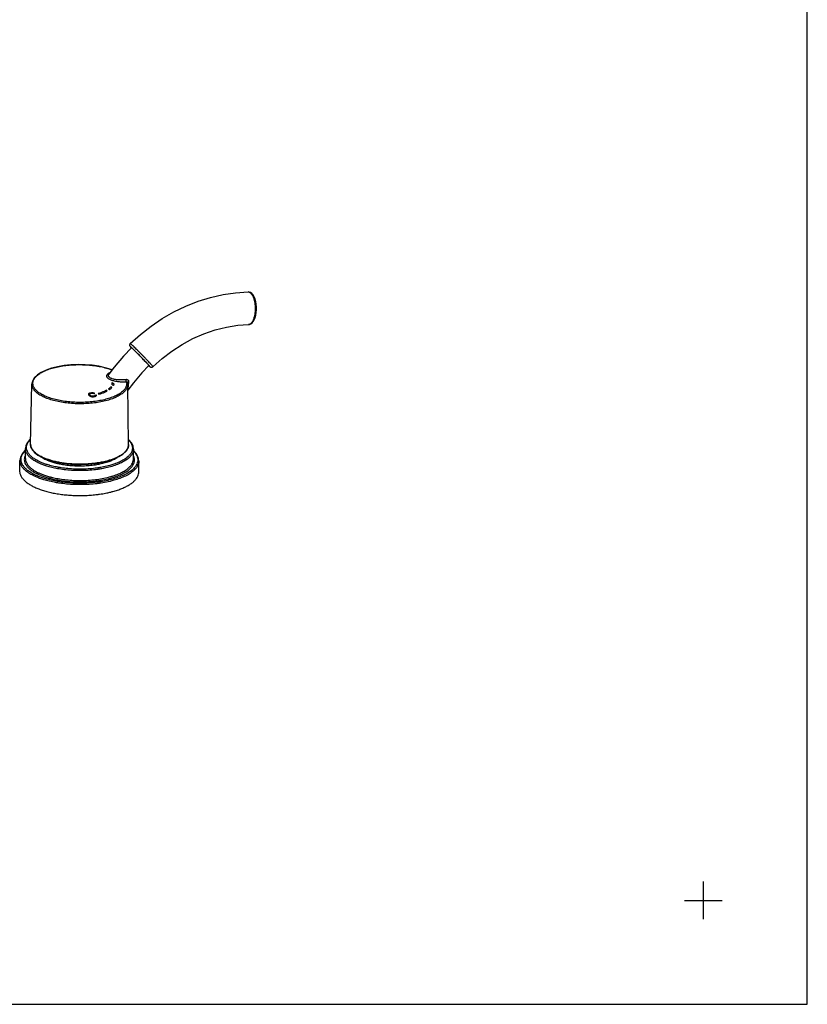
# Model space of a CAD drawing. Units: inches. Extents: x -9390 to -8627, y -20607 to -19924.
# Drawn here: x -8987 to -8904, y -20221 to -20116 of the extents above; entities that cross this region are included whole.
import ezdxf

# ---------------------------------------------------------------- set-up
doc = ezdxf.new("R2010")
doc.units = ezdxf.units.IN
doc.header["$MEASUREMENT"] = 0
doc.layers.add('_0', color=7, linetype='Continuous', lineweight=25)

msp = doc.modelspace()

# ---------------------------------------------------------------- linework, layer by layer
at = {"color": 7, "linetype": 'Continuous'}
for p, q in [((-8962.98717, -20145.13635), (-8962.98593, -20145.13632)), ((-8962.93593, -20148.57624), (-8962.93705, -20148.57627)), ((-8975.73688, -20154.93542), (-8975.77016, -20154.70375)), ((-8975.77016, -20154.70377), (-8975.7701, -20154.704)), ((-8986.02862, -20161.24099), (-8985.87686, -20154.88906)), ((-8975.64632, -20161.28985), (-8975.73684, -20154.93792)), ((-8975.60969, -20160.79147), (-8975.65392, -20160.75651)), ((-8986.56298, -20162.76431), (-8986.55793, -20161.71466)), ((-8986.55794, -20161.71724), (-8986.55793, -20161.71466)), ((-8985.85542, -20161.80872), (-8985.5992, -20162.11155)), ((-8975.12663, -20162.81652), (-8975.12158, -20161.76976)), ((-8975.09008, -20161.95905), (-8975.12237, -20161.93352)), ((-8987.14135, -20164.11945), (-8987.1358, -20162.96801)), ((-8984.22417, -20162.87693), (-8983.60019, -20163.0663)), ((-8983.60019, -20163.0663), (-8982.91525, -20163.21589)), ((-8974.56137, -20164.18006), (-8974.55582, -20163.02863))]:
    msp.add_line(p, q, dxfattribs=at)
at = {"color": 0, "linetype": 'Continuous'}
for p, q in [((-8977.73649, -20153.82459), (-8977.73678, -20153.82497)), ((-8979.84744, -20155.89083), (-8979.8869, -20155.93508)), ((-8979.79266, -20155.86276), (-8979.84744, -20155.89083)), ((-8979.71271, -20155.83982), (-8979.79266, -20155.86276)), ((-8979.76645, -20155.93306), (-8979.7292, -20155.90795)), ((-8979.7292, -20155.90795), (-8979.66676, -20155.88798)), ((-8979.55501, -20155.81326), (-8979.71271, -20155.83982)), ((-8979.66676, -20155.88798), (-8979.50906, -20155.86143)), ((-8979.45974, -20155.8067), (-8979.55501, -20155.81326)), ((-8979.50906, -20155.86143), (-8979.43132, -20155.85779)), ((-8979.37434, -20155.81116), (-8979.45974, -20155.8067)), ((-8979.43132, -20155.85779), (-8979.36344, -20155.86519)), ((-8979.27362, -20155.83181), (-8979.37434, -20155.81116)), ((-8979.36344, -20155.86519), (-8979.32294, -20155.8865)), ((-8979.32294, -20155.8865), (-8979.21781, -20155.86924)), ((-8979.21781, -20155.86924), (-8979.27362, -20155.83181)), ((-8978.85214, -20155.88445), (-8978.78016, -20155.96094)), ((-8977.89896, -20155.62313), (-8977.98161, -20155.53656)), ((-8977.67371, -20155.48483), (-8977.76347, -20155.39154)), ((-8977.52097, -20155.15251), (-8977.41464, -20155.26146)), ((-8979.8869, -20155.93508), (-8979.89131, -20155.97339)), ((-8979.89131, -20155.97339), (-8979.87055, -20156.01684)), ((-8979.77852, -20155.96327), (-8979.76645, -20155.93306)), ((-8979.76541, -20155.99862), (-8979.77852, -20155.96327)), ((-8979.75569, -20156.1388), (-8979.69988, -20156.17666)), ((-8979.69988, -20156.17666), (-8979.63421, -20156.2034)), ((-8979.6024, -20156.15029), (-8979.65055, -20156.12059)), ((-8979.63421, -20156.2034), (-8979.53349, -20156.2242)), ((-8979.54438, -20156.16886), (-8979.6024, -20156.15029)), ((-8979.4765, -20156.17628), (-8979.54438, -20156.16886)), ((-8979.53349, -20156.2242), (-8979.44808, -20156.22865)), ((-8979.39876, -20156.17257), (-8979.4765, -20156.17628)), ((-8979.44808, -20156.22865), (-8979.35282, -20156.22198)), ((-8979.24106, -20156.14601), (-8979.39876, -20156.17257)), ((-8979.35282, -20156.22198), (-8979.19512, -20156.19542)), ((-8979.17863, -20156.12612), (-8979.24106, -20156.14601)), ((-8979.19512, -20156.19542), (-8979.11516, -20156.17259)), ((-8979.14137, -20156.10099), (-8979.17863, -20156.12612)), ((-8979.04169, -20156.05626), (-8979.14682, -20156.07351)), ((-8979.14682, -20156.07351), (-8979.14137, -20156.10099)), ((-8979.11516, -20156.17259), (-8979.06039, -20156.14453)), ((-8979.06039, -20156.14453), (-8979.02093, -20156.10013)), ((-8979.02093, -20156.10013), (-8979.04169, -20156.05626))]:
    msp.add_line(p, q, dxfattribs=at)
at = {"color": 7, "linetype": 'Continuous'}
for points in [[(-8975.46293, -20150.58688), (-8974.39653, -20149.62895), (-8973.26704, -20148.74834), (-8972.08398, -20147.95291), (-8970.85498, -20147.24789), (-8969.58804, -20146.63797), (-8968.29184, -20146.12742), (-8966.97466, -20145.71956), (-8965.64515, -20145.41716), (-8964.31214, -20145.22229), (-8962.98593, -20145.13632)], [(-8962.58308, -20145.30551), (-8962.72422, -20145.20182), (-8962.88647, -20145.14403), (-8962.98715, -20145.13636)], [(-8962.93707, -20148.57626), (-8962.85643, -20148.56768), (-8962.70227, -20148.51226), (-8962.56104, -20148.40849), (-8962.43737, -20148.26163), (-8962.33058, -20148.07299), (-8962.24115, -20147.84265), (-8962.17248, -20147.57741), (-8962.12797, -20147.2942), (-8962.10721, -20147.00111), (-8962.10987, -20146.70419), (-8962.13594, -20146.4107), (-8962.18539, -20146.12852), (-8962.25806, -20145.86589), (-8962.35234, -20145.63392), (-8962.4656, -20145.44166), (-8962.58303, -20145.30556)], [(-8973.05308, -20153.04211), (-8972.09716, -20152.19095), (-8971.05605, -20151.39653), (-8969.96444, -20150.69026), (-8968.83185, -20150.07812), (-8967.66812, -20149.56521), (-8966.48328, -20149.15568), (-8965.28746, -20148.85279), (-8964.09073, -20148.65888), (-8962.93593, -20148.57624)], [(-8975.46292, -20150.58688), (-8975.49244, -20150.62157), (-8975.52196, -20150.68112), (-8975.53306, -20150.74196), (-8975.5292, -20150.79592), (-8975.51706, -20150.83793), (-8975.50289, -20150.868), (-8975.49069, -20150.88807), (-8975.48002, -20150.90336), (-8975.46938, -20150.91743), (-8975.45778, -20150.93198), (-8975.44467, -20150.94784), (-8975.42971, -20150.96544), (-8975.41253, -20150.98525), (-8975.39275, -20151.00767)], [(-8975.33429, -20151.03374), (-8976.19629, -20151.93801), (-8977.1846, -20153.10605), (-8977.73684, -20153.82506)], [(-8975.39275, -20151.00767), (-8975.37002, -20151.03309), (-8975.35232, -20151.05266)], [(-8977.39455, -20153.3794), (-8977.49973, -20153.33608), (-8978.10985, -20153.14894), (-8978.77943, -20153.00141), (-8979.49277, -20152.89646), (-8980.23473, -20152.83595), (-8980.98883, -20152.82104), (-8981.73882, -20152.85198), (-8982.46858, -20152.92819), (-8983.16188, -20153.04816), (-8983.80403, -20153.20974), (-8984.38035, -20153.40985), (-8984.87984, -20153.64593), (-8985.28852, -20153.91327), (-8985.59346, -20154.20414), (-8985.78825, -20154.50982), (-8985.87337, -20154.82801), (-8985.87689, -20154.8901)], [(-8973.48959, -20152.90897), (-8974.23932, -20153.69563), (-8975.12688, -20154.74456), (-8975.72826, -20155.5405)], [(-8973.50647, -20152.92668), (-8973.50142, -20152.9314), (-8973.47623, -20152.95471)], [(-8973.47623, -20152.95471), (-8973.45327, -20152.9757), (-8973.43258, -20152.99431), (-8973.41409, -20153.01062), (-8973.39758, -20153.02482), (-8973.3826, -20153.03725), (-8973.36847, -20153.04841), (-8973.35379, -20153.05919), (-8973.33575, -20153.07094), (-8973.30861, -20153.08519), (-8973.2666, -20153.09959), (-8973.21069, -20153.10604), (-8973.14763, -20153.0968), (-8973.08578, -20153.06819), (-8973.05308, -20153.04211)], [(-8986.01592, -20160.70935), (-8986.08595, -20160.76513), (-8986.3483, -20161.07347), (-8986.50531, -20161.39259), (-8986.55793, -20161.71466)], [(-8975.12158, -20161.76976), (-8975.17345, -20161.43981), (-8975.33562, -20161.11057), (-8975.60969, -20160.79147)], [(-8986.55873, -20161.88137), (-8986.61575, -20161.92663), (-8986.90455, -20162.26455), (-8987.07769, -20162.6145), (-8987.1358, -20162.96801)], [(-8986.02862, -20161.24099), (-8985.99759, -20161.49516), (-8985.85542, -20161.80872)], [(-8985.5992, -20162.11155), (-8985.23546, -20162.39464), (-8984.77341, -20162.65154), (-8984.22417, -20162.87693)], [(-8979.13307, -20163.2903), (-8978.4226, -20163.1683), (-8977.76548, -20163.00442), (-8977.17619, -20162.80201), (-8976.66781, -20162.56508), (-8976.25199, -20162.29835), (-8975.93906, -20162.00754), (-8975.73731, -20161.70047), (-8975.65013, -20161.38526), (-8975.64634, -20161.28873)], [(-8974.55582, -20163.02863), (-8974.58742, -20162.75792), (-8974.68621, -20162.48699), (-8974.85408, -20162.21894), (-8975.09008, -20161.95905)], [(-8982.91525, -20163.21589), (-8982.18446, -20163.32259), (-8981.42394, -20163.38419), (-8980.65049, -20163.39939), (-8979.8812, -20163.36787), (-8979.13307, -20163.2903)]]:
    msp.add_lwpolyline(points, dxfattribs=at)
at = {"color": 0, "linetype": 'Continuous'}
for points in [[(-8977.39888, -20154.91674), (-8977.39005, -20154.8832), (-8977.38325, -20154.84957), (-8977.37799, -20154.81106), (-8977.37558, -20154.77732), (-8977.37533, -20154.73873), (-8977.3775, -20154.70286)], [(-8977.3775, -20154.70286), (-8977.28337, -20154.79614), (-8977.20599, -20154.87339)], [(-8977.20599, -20154.87339), (-8977.2113, -20154.89866), (-8977.21911, -20154.92892), (-8977.2285, -20154.95911), (-8977.23945, -20154.9892), (-8977.25197, -20155.01918), (-8977.26662, -20155.05019)], [(-8977.98161, -20155.53656), (-8978.1021, -20155.60216), (-8978.23211, -20155.66473), (-8978.37117, -20155.72405), (-8978.51881, -20155.7799), (-8978.6839, -20155.83505), (-8978.85214, -20155.88445)], [(-8978.78016, -20155.96094), (-8978.61651, -20155.91417), (-8978.45968, -20155.86377), (-8978.31016, -20155.80989), (-8978.16843, -20155.7527), (-8978.02687, -20155.68852), (-8977.89896, -20155.62313)], [(-8977.76347, -20155.39154), (-8977.72039, -20155.35725), (-8977.6748, -20155.31809), (-8977.63229, -20155.27837), (-8977.59292, -20155.23811), (-8977.55672, -20155.19737), (-8977.52097, -20155.15251)], [(-8977.41464, -20155.26146), (-8977.45053, -20155.29926), (-8977.48904, -20155.33663), (-8977.53014, -20155.37355), (-8977.57379, -20155.40998), (-8977.61996, -20155.44589), (-8977.67371, -20155.48483)], [(-8977.26662, -20155.05019), (-8977.36074, -20154.95507), (-8977.39888, -20154.91674)], [(-8979.87055, -20156.01684), (-8979.77644, -20156.11668), (-8979.75569, -20156.1388)], [(-8979.65055, -20156.12059), (-8979.74465, -20156.02058), (-8979.76541, -20155.99862)]]:
    msp.add_lwpolyline(points, dxfattribs=at)
at = {"color": 7, "linetype": 'Continuous'}
for points, start_tangent, end_tangent in [([(-8962.98592, -20145.13646), (-8962.94244, -20145.1384), (-8962.93678, -20145.13912)], (0.999652336, 0.026366779), (0.990743228, -0.135749241)), ([(-8962.93678, -20145.13912), (-8962.82045, -20145.17779), (-8962.70882, -20145.25959)], (0.990743228, -0.135749241), (0.726896299, -0.686747239)), ([(-8962.70882, -20145.25959), (-8962.60337, -20145.38307), (-8962.50208, -20145.55506), (-8962.4115, -20145.77224), (-8962.3372, -20146.02598), (-8962.28283, -20146.30477), (-8962.24982, -20146.59994), (-8962.23899, -20146.90346), (-8962.25075, -20147.20572), (-8962.28472, -20147.49694), (-8962.33985, -20147.76813), (-8962.41444, -20148.01088), (-8962.50605, -20148.21734), (-8962.61177, -20148.38112), (-8962.72879, -20148.49764), (-8962.85359, -20148.56279), (-8962.93418, -20148.57604)], (0.726838026, -0.686808913), (-0.999407795, -0.034410161)), ([(-8962.93418, -20148.57604), (-8962.93593, -20148.5761)], (-0.999407795, -0.03441017), (-0.999584672, -0.028818126)), ([(-8975.25528, -20150.76635), (-8975.35078, -20150.67747), (-8975.42109, -20150.61539), (-8975.45847, -20150.58759), (-8975.45856, -20150.58794)], (-0.726870684, 0.686774351), (-0.235927275, -0.971770714)), ([(-8975.28745, -20151.06795), (-8975.37016, -20150.99092), (-8975.43108, -20150.93701), (-8975.46339, -20150.91276), (-8975.46333, -20150.9216), (-8975.43047, -20150.96353), (-8975.36617, -20151.03693), (-8975.3528, -20151.05301)], (-0.726872761, 0.686772152), (0.649564505, -0.760306487)), ([(-8975.38728, -20150.99362), (-8975.38755, -20150.99366), (-8975.37023, -20151.0201), (-8975.34762, -20151.04762)], (-0.998865027, -0.047630426), (0.644436903, -0.76465749)), ([(-8975.22186, -20151.13657), (-8975.31192, -20151.05304), (-8975.36786, -20151.00479), (-8975.38728, -20150.99362)], (-0.726869708, 0.686775383), (-0.998865027, -0.047630425)), ([(-8973.52004, -20152.86163), (-8973.56926, -20152.80991), (-8973.68988, -20152.68092), (-8973.83333, -20152.52988), (-8973.99516, -20152.36148), (-8974.17037, -20152.18091), (-8974.35327, -20151.99404), (-8974.53808, -20151.80677), (-8974.71978, -20151.6242), (-8974.89278, -20151.45194), (-8975.04916, -20151.29789), (-8975.18208, -20151.16864), (-8975.28745, -20151.06795)], (-0.680853766, 0.732419381), (-0.726866068, 0.686779236)), ([(-8975.16318, -20150.85418), (-8975.25528, -20150.76635)], (-0.720868712, 0.693071641), (-0.726868541, 0.686776619)), ([(-8973.53224, -20152.85893), (-8973.62019, -20152.76183), (-8973.73906, -20152.63434), (-8973.88425, -20152.48135), (-8974.05021, -20152.30876), (-8974.23055, -20152.12318), (-8974.41833, -20151.93176), (-8974.60635, -20151.74184), (-8974.78738, -20151.56073), (-8974.95445, -20151.39539), (-8975.10116, -20151.25217), (-8975.22186, -20151.13657)], (-0.668378101, 0.743821695), (-0.726869708, 0.686775383)), ([(-8973.32207, -20152.7299), (-8973.41524, -20152.62922), (-8973.58024, -20152.45465), (-8973.76644, -20152.26006), (-8973.96809, -20152.05147), (-8974.17867, -20151.83563), (-8974.39149, -20151.61937), (-8974.60077, -20151.40857), (-8974.8001, -20151.20971), (-8974.98033, -20151.03187), (-8975.13359, -20150.88269), (-8975.16318, -20150.85418)], (-0.681052536, 0.732234555), (-0.720868712, 0.693071641)), ([(-8973.05747, -20153.04102), (-8973.05738, -20153.03095), (-8973.09493, -20152.98227), (-8973.1687, -20152.89727), (-8973.27657, -20152.77837), (-8973.32207, -20152.7299)], (0.24095844, 0.970535435), (-0.681052536, 0.732234555)), ([(-8985.36987, -20155.59517), (-8985.49158, -20155.46852), (-8985.60061, -20155.32592), (-8985.69079, -20155.16383), (-8985.75197, -20154.97938), (-8985.76986, -20154.7737), (-8985.7272, -20154.54311), (-8985.59961, -20154.28708), (-8985.37448, -20154.02553), (-8985.05091, -20153.77257), (-8984.63497, -20153.53837), (-8984.139, -20153.33118), (-8983.57297, -20153.15521), (-8982.94919, -20153.01429), (-8982.28049, -20152.91131), (-8981.58071, -20152.84842), (-8980.86504, -20152.82697), (-8980.14764, -20152.84741), (-8979.44459, -20152.90928), (-8978.76953, -20153.01137), (-8978.13766, -20153.15139), (-8977.56126, -20153.3266), (-8977.40123, -20153.3854)], (-0.726869708, 0.686775383), (0.933654437, -0.358175085)), ([(-8973.52469, -20152.86734), (-8973.53224, -20152.85893)], (-0.666308297, 0.745676373), (-0.668378101, 0.743821695)), ([(-8973.46152, -20152.94838), (-8973.46124, -20152.94834), (-8973.47857, -20152.92191), (-8973.52469, -20152.86734)], (0.998865027, 0.047630425), (-0.666308297, 0.745676373)), ([(-8973.50677, -20152.927), (-8973.47142, -20152.95863), (-8973.41051, -20153.01255), (-8973.37818, -20153.03681), (-8973.37823, -20153.02798), (-8973.41108, -20152.98606), (-8973.47537, -20152.91267), (-8973.52004, -20152.86163)], (0.72682839, -0.686819111), (-0.680853766, 0.732419381)), ([(-8973.50155, -20152.92171), (-8973.48093, -20152.93722), (-8973.46152, -20152.94838)], (0.774424294, -0.632666589), (0.998865027, 0.047630427)), ([(-8975.86497, -20154.65583), (-8975.8425, -20154.86269), (-8975.88061, -20155.09429), (-8976.00287, -20155.35038), (-8976.22621, -20155.61608), (-8976.54958, -20155.87242), (-8976.96802, -20156.11003), (-8977.46916, -20156.32031), (-8978.04092, -20156.49826), (-8978.67293, -20156.64065), (-8979.34956, -20156.74396), (-8980.05872, -20156.80634), (-8980.78257, -20156.8262), (-8981.50834, -20156.80321), (-8982.21772, -20156.73793), (-8982.89805, -20156.63153), (-8983.53249, -20156.48664), (-8984.10928, -20156.30598), (-8984.61467, -20156.09385), (-8985.03726, -20155.85543), (-8985.36987, -20155.59517)], (0.231212743, -0.972903216), (-0.726869708, 0.686775383)), ([(-8977.87898, -20154.23672), (-8977.78958, -20154.30687), (-8977.67188, -20154.37426), (-8977.52824, -20154.43683), (-8977.35484, -20154.49515), (-8977.15047, -20154.54777), (-8976.93125, -20154.59013), (-8976.72703, -20154.6192), (-8976.54265, -20154.63809), (-8976.3771, -20154.64968), (-8976.22877, -20154.65599), (-8976.09559, -20154.65849), (-8975.97521, -20154.65821), (-8975.86497, -20154.65583)], (0.727005878, -0.686631235), (0.999524954, 0.030819893)), ([(-8977.70653, -20154.13167), (-8977.62913, -20154.19083), (-8977.52634, -20154.24542), (-8977.39991, -20154.29389), (-8977.2464, -20154.33648), (-8977.06459, -20154.37176), (-8976.8687, -20154.39649), (-8976.68555, -20154.40983), (-8976.51966, -20154.41497), (-8976.37029, -20154.41452), (-8976.23612, -20154.41027), (-8976.11538, -20154.40346), (-8976.00601, -20154.39488), (-8975.90564, -20154.38501)], (0.726975809, -0.686663071), (0.994227441, 0.107293032)), ([(-8975.86497, -20154.65583), (-8975.88354, -20154.61047), (-8975.89756, -20154.54439), (-8975.90525, -20154.46593), (-8975.90564, -20154.38501)], (-0.522298861, 0.852762511), (0.042580757, 0.999093028)), ([(-8975.90564, -20154.38501), (-8975.83078, -20154.38616), (-8975.76595, -20154.4047), (-8975.71319, -20154.43825), (-8975.67458, -20154.48471), (-8975.65153, -20154.54386), (-8975.64703, -20154.61405)], (0.994188356, 0.107654599), (-0.075836392, -0.997120274)), ([(-8975.86497, -20154.65583), (-8975.8381, -20154.6547), (-8975.81447, -20154.6595), (-8975.7949, -20154.66925), (-8975.78019, -20154.68322), (-8975.77082, -20154.70148), (-8975.77016, -20154.70377)], (0.987300718, 0.158862493), (0.261051401, -0.965324902)), ([(-8975.76911, -20154.7119), (-8975.76518, -20154.69113)], (0.005149034, 0.999986744), (0.356156303, 0.934426395)), ([(-8975.76518, -20154.69113), (-8975.74258, -20154.66012), (-8975.70199, -20154.63364), (-8975.64703, -20154.61405)], (0.356156302, 0.934426395), (0.968759551, 0.248001881)), ([(-8975.64703, -20154.61405), (-8975.67984, -20154.98574), (-8975.71611, -20155.27353), (-8975.72875, -20155.34991)], (-0.075406017, -0.997152913), (-0.175946722, -0.984399691)), ([(-8985.46787, -20155.71417), (-8985.59276, -20155.58416), (-8985.70453, -20155.43768), (-8985.79679, -20155.27108), (-8985.85895, -20155.0814), (-8985.87689, -20154.89013)], (-0.726869708, 0.686775383), (0.02226245, 0.999752161)), ([(-8975.73685, -20154.93768), (-8975.76574, -20155.16755), (-8975.87823, -20155.42813), (-8976.09472, -20155.70195), (-8976.41516, -20155.96742), (-8976.8354, -20156.21473), (-8977.34293, -20156.43446), (-8977.92468, -20156.62098), (-8978.57042, -20156.77103), (-8979.26347, -20156.88073), (-8979.99168, -20156.94815), (-8980.73608, -20156.97152), (-8981.4836, -20156.95043), (-8982.21492, -20156.88542), (-8982.91689, -20156.77767), (-8983.5718, -20156.62989), (-8984.16733, -20156.44488), (-8984.6891, -20156.22711), (-8985.12513, -20155.98198), (-8985.46787, -20155.71417)], (0.014256551, -0.99989837), (-0.726869708, 0.686775383)), ([(-8985.99078, -20162.50515), (-8986.09701, -20162.39724), (-8986.19401, -20162.28137), (-8986.28119, -20162.15418), (-8986.35568, -20162.01235), (-8986.41194, -20161.85263), (-8986.44128, -20161.67203), (-8986.43121, -20161.46815), (-8986.36495, -20161.23963), (-8986.222, -20160.98806), (-8986.0199, -20160.75612)], (-0.726869708, 0.686775383), (0.716959567, 0.697114753)), ([(-8975.63756, -20160.81889), (-8975.58149, -20160.87783), (-8975.4845, -20160.99369), (-8975.39731, -20161.12088), (-8975.32283, -20161.26271), (-8975.26656, -20161.42244), (-8975.23723, -20161.60304), (-8975.2473, -20161.80691), (-8975.31356, -20162.03543), (-8975.4565, -20162.28701), (-8975.69434, -20162.5529), (-8976.0386, -20162.82131), (-8976.48661, -20163.07678), (-8977.01898, -20163.30434), (-8977.40101, -20163.43384)], (0.70386925, -0.710329557), (-0.955459954, -0.295120782)), ([(-8975.65237, -20160.80409), (-8975.63756, -20160.81889)], (0.711004313, -0.703187647), (0.703869251, -0.710329556)), ([(-8986.52249, -20163.84979), (-8986.63295, -20163.73809), (-8986.73368, -20163.61973), (-8986.82509, -20163.491), (-8986.90535, -20163.34822), (-8986.97002, -20163.18772), (-8987.01154, -20163.00597), (-8987.01858, -20162.79989), (-8986.97537, -20162.56724), (-8986.86131, -20162.30743), (-8986.65413, -20162.02565), (-8986.5648, -20161.93224)], (-0.726869708, 0.686775383), (0.712260928, 0.701914789)), ([(-8986.09641, -20162.62753), (-8986.20483, -20162.5174), (-8986.30381, -20162.39918), (-8986.39277, -20162.26939), (-8986.46877, -20162.12466), (-8986.52618, -20161.96168), (-8986.55611, -20161.77739), (-8986.55792, -20161.71724)], (-0.726869708, 0.686775383), (0.002350906, 0.999997237)), ([(-8985.60983, -20162.08465), (-8985.8615, -20161.78725), (-8986.00031, -20161.47896), (-8986.02848, -20161.24099)], (-0.726869708, 0.686775383), (0.020259002, 0.999794765)), ([(-8985.59169, -20162.10159), (-8985.60983, -20162.08465)], (-0.734905641, 0.678169373), (-0.726869708, 0.686775384)), ([(-8984.24894, -20162.8433), (-8984.794, -20162.61872), (-8985.25105, -20162.36402), (-8985.59169, -20162.10159)], (-0.942330021, 0.334685122), (-0.734905642, 0.678169373)), ([(-8975.1216, -20161.76976), (-8975.13368, -20161.91507), (-8975.2013, -20162.14826), (-8975.34718, -20162.40497), (-8975.58988, -20162.67629), (-8975.94117, -20162.95017), (-8976.39832, -20163.21084), (-8976.94154, -20163.44305), (-8977.5541, -20163.64056), (-8978.22924, -20163.80199), (-8978.69987, -20163.88677)], (-0.005128103, -0.999986851), (-0.987672681, -0.156533305)), ([(-8975.11781, -20161.98646), (-8975.05766, -20162.0492), (-8974.95693, -20162.16756), (-8974.86552, -20162.29629), (-8974.78526, -20162.43906), (-8974.72059, -20162.59957), (-8974.67907, -20162.78132), (-8974.67203, -20162.9874), (-8974.71524, -20163.22005), (-8974.8293, -20163.47986), (-8975.03648, -20163.76164), (-8975.35503, -20164.05476), (-8975.79318, -20164.34466), (-8976.33699, -20164.6119), (-8976.96118, -20164.84327), (-8977.60541, -20165.02445)], (0.706077097, -0.708134968), (-0.971468949, -0.237166777)), ([(-8975.66218, -20161.46544), (-8975.74383, -20161.70502), (-8975.94983, -20162.00524), (-8976.26497, -20162.2894), (-8976.68236, -20162.55116), (-8977.1925, -20162.78452), (-8977.39202, -20162.85892)], (-0.192510669, -0.98129488), (-0.942827743, -0.333280432)), ([(-8975.65074, -20161.38882), (-8975.65142, -20161.3953), (-8975.66218, -20161.46544)], (-0.101657002, -0.994819508), (-0.192510669, -0.98129488)), ([(-8975.64645, -20161.29672), (-8975.65074, -20161.38882)], (0.00799375, -0.999968049), (-0.101657002, -0.994819508)), ([(-8975.64653, -20161.28988), (-8975.64645, -20161.29672)], (0.01596216, -0.999872597), (0.007993747, -0.999968049)), ([(-8975.12168, -20161.98258), (-8975.11781, -20161.98646)], (0.707776, -0.706436928), (0.706077097, -0.708134968)), ([(-8986.62813, -20163.97217), (-8986.74065, -20163.85839), (-8986.84324, -20163.73784), (-8986.93634, -20163.60673), (-8987.01808, -20163.46131), (-8987.08395, -20163.29782), (-8987.12624, -20163.1127), (-8987.1358, -20162.97088)], (-0.726869708, 0.686775383), (0.001773926, 0.999998427)), ([(-8986.56818, -20162.41712), (-8986.62598, -20162.55768), (-8986.67363, -20162.78075), (-8986.67155, -20162.97932), (-8986.63481, -20163.15516), (-8986.57446, -20163.31092), (-8986.49806, -20163.44965), (-8986.41024, -20163.57465), (-8986.31324, -20163.68919), (-8986.20709, -20163.79667)], (-0.439577317, -0.898204755), (0.726869708, -0.686775383)), ([(-8986.56297, -20162.76431), (-8986.55681, -20162.87294), (-8986.52079, -20163.04534), (-8986.46163, -20163.19804), (-8986.38672, -20163.33406), (-8986.30064, -20163.4566), (-8986.20554, -20163.5689), (-8986.10146, -20163.67429)], (-0.001578614, -0.999998754), (0.726869708, -0.686775383)), ([(-8984.29876, -20163.56233), (-8984.50706, -20163.49461), (-8984.8885, -20163.35236), (-8985.19911, -20163.21517), (-8985.45218, -20163.08498), (-8985.6594, -20162.96221), (-8985.83067, -20162.84618), (-8985.97413, -20162.73537), (-8986.09641, -20162.62753)], (-0.955147528, 0.296130376), (-0.726869708, 0.686775383)), ([(-8984.26485, -20163.41007), (-8984.43326, -20163.35487), (-8984.80706, -20163.21546), (-8985.11145, -20163.08102), (-8985.35945, -20162.95343), (-8985.56252, -20162.83312), (-8985.73036, -20162.71942), (-8985.87095, -20162.61082), (-8985.99078, -20162.50515)], (-0.953746874, 0.300610878), (-0.726869708, 0.686775383)), ([(-8984.91552, -20162.57299), (-8984.90553, -20162.57994), (-8984.72552, -20162.69497), (-8984.50204, -20162.81662), (-8984.29683, -20162.91291)], (0.819702789, -0.572789087), (0.915624931, -0.402033562)), ([(-8984.29683, -20162.91291), (-8984.28077, -20162.91993)], (0.915624932, -0.402033561), (0.917086125, -0.398689152)), ([(-8984.28077, -20162.91993), (-8984.22403, -20162.94418)], (0.917086125, -0.398689152), (0.921990033, -0.387213609)), ([(-8984.01889, -20162.92047), (-8984.24894, -20162.8433)], (-0.953390558, 0.301739032), (-0.942330021, 0.334685123)), ([(-8984.22403, -20162.94418), (-8984.07474, -20163.00417)], (0.921990033, -0.38721361), (0.933371707, -0.358911209)), ([(-8984.07474, -20163.00417), (-8984.06049, -20163.00963)], (0.933371707, -0.35891121), (0.934358399, -0.356334648)), ([(-8984.06049, -20163.00963), (-8983.87894, -20163.07541), (-8983.45332, -20163.20601), (-8983.15986, -20163.27993)], (0.9343584, -0.356334647), (0.974134846, -0.22596748)), ([(-8983.12956, -20163.14786), (-8983.62806, -20163.03289), (-8984.01889, -20162.92047)], (-0.980166058, 0.198177946), (-0.953390558, 0.301739033)), ([(-8982.94503, -20163.18338), (-8983.12956, -20163.14786)], (-0.98367254, 0.179967594), (-0.980166058, 0.198177946)), ([(-8982.90258, -20163.19106), (-8982.94503, -20163.18338)], (-0.984407108, 0.175905216), (-0.98367254, 0.179967593)), ([(-8982.71184, -20163.22335), (-8982.90258, -20163.19106)], (-0.987437264, 0.158011547), (-0.984407109, 0.175905215)), ([(-8978.65855, -20163.18764), (-8979.05373, -20163.25183)], (-0.983789376, -0.179327809), (-0.989888195, -0.141849784)), ([(-8978.68995, -20163.33516), (-8978.38404, -20163.26732), (-8977.828, -20163.10942), (-8977.69749, -20163.06464)], (0.98011827, 0.198414154), (0.942018482, 0.335560992)), ([(-8977.39202, -20162.85892), (-8977.78387, -20162.98425), (-8978.44343, -20163.14597), (-8978.65855, -20163.18764)], (-0.942827743, -0.333280432), (-0.983789376, -0.179327809)), ([(-8977.69749, -20163.06464), (-8977.33327, -20162.91964), (-8976.91065, -20162.70121), (-8976.81355, -20162.64003)], (0.942018482, 0.335560992), (0.8354609, 0.549549893)), ([(-8974.55583, -20163.02863), (-8974.55822, -20163.09383), (-8974.60224, -20163.33079), (-8974.71842, -20163.59542), (-8974.92944, -20163.88241), (-8975.25389, -20164.18097), (-8975.70017, -20164.47623), (-8976.25403, -20164.74841), (-8976.88978, -20164.98405), (-8977.42973, -20165.13951)], (-0.004573624, -0.999989541), (-0.968661252, -0.248385544)), ([(-8977.42546, -20164.81058), (-8977.20723, -20164.74463), (-8976.62344, -20164.53164), (-8976.11225, -20164.28563), (-8975.69526, -20164.01723), (-8975.38651, -20163.74315), (-8975.18126, -20163.47714), (-8975.06463, -20163.22961), (-8975.01698, -20163.00654), (-8975.01906, -20162.80797), (-8975.0558, -20162.63213), (-8975.11615, -20162.47637), (-8975.12403, -20162.46003)], (0.961050292, 0.276373544), (-0.440747956, 0.897630904)), ([(-8977.40117, -20164.64164), (-8977.27814, -20164.60368), (-8976.7058, -20164.39488), (-8976.20463, -20164.1537), (-8975.79581, -20163.89057), (-8975.49309, -20163.62187), (-8975.29184, -20163.36107), (-8975.17748, -20163.11838), (-8975.13076, -20162.89968), (-8975.12665, -20162.81652)], (0.957855693, 0.287249841), (0.004680609, 0.999989046)), ([(-8986.63368, -20165.12361), (-8986.84849, -20164.88965), (-8987.00555, -20164.64856), (-8987.10334, -20164.40267), (-8987.14092, -20164.15434), (-8987.14134, -20164.11948)], (-0.726869708, 0.686775383), (0.005224716, 0.999986351)), ([(-8984.04363, -20165.16716), (-8984.60078, -20165.01577), (-8985.05781, -20164.86301), (-8985.43038, -20164.71446), (-8985.73383, -20164.57315), (-8985.98187, -20164.4402), (-8986.18631, -20164.31531), (-8986.35705, -20164.19718), (-8986.50216, -20164.08372), (-8986.62813, -20163.97217)], (-0.97197946, 0.235065796), (-0.726869708, 0.686775383)), ([(-8984.28961, -20164.94447), (-8984.53206, -20164.8744), (-8984.98076, -20164.72441), (-8985.34655, -20164.57857), (-8985.64448, -20164.43983), (-8985.888, -20164.30929), (-8986.08872, -20164.18668), (-8986.25636, -20164.0707), (-8986.39882, -20163.9593), (-8986.52249, -20163.84979)], (-0.964279367, 0.26488734), (-0.726869708, 0.686775383)), ([(-8986.20709, -20163.79667), (-8986.08826, -20163.90179), (-8985.95052, -20164.00914), (-8985.78787, -20164.12105), (-8985.5929, -20164.23919), (-8985.35655, -20164.36455), (-8985.0681, -20164.49716), (-8984.71521, -20164.63574), (-8984.2842, -20164.77731), (-8984.09963, -20164.83016)], (0.726869708, -0.686775383), (0.964235043, -0.265048639)), ([(-8986.10146, -20163.67429), (-8985.98494, -20163.77736), (-8985.8499, -20163.8826), (-8985.69044, -20163.99231), (-8985.49928, -20164.10814), (-8985.26757, -20164.23105), (-8984.98477, -20164.36106), (-8984.63879, -20164.49692), (-8984.21622, -20164.63571), (-8984.02442, -20164.6905)], (0.726869708, -0.686775383), (0.964565227, -0.263844507)), ([(-8982.8194, -20163.89506), (-8983.47673, -20163.77531), (-8984.04034, -20163.63797), (-8984.29876, -20163.56233)], (-0.988545145, 0.150925463), (-0.955147528, 0.296130376)), ([(-8984.01377, -20163.48481), (-8984.26485, -20163.41007)], (-0.962736027, 0.270442862), (-0.953746874, 0.300610877)), ([(-8983.97588, -20163.49536), (-8984.01377, -20163.48481)], (-0.96393211, 0.266148243), (-0.962736027, 0.270442863)), ([(-8983.15148, -20163.68431), (-8983.42357, -20163.62995), (-8983.97588, -20163.49536)], (-0.98304859, 0.183345218), (-0.96393211, 0.266148243)), ([(-8983.15986, -20163.27993), (-8983.12959, -20163.28689)], (0.974134846, -0.225967479), (0.97496806, -0.222344962)), ([(-8983.14412, -20163.68568), (-8983.15148, -20163.68431)], (-0.983172674, 0.182678662), (-0.98304859, 0.183345219)), ([(-8983.13081, -20163.68814), (-8983.14412, -20163.68568)], (-0.98339513, 0.181477323), (-0.983172673, 0.182678666)), ([(-8983.08516, -20163.69647), (-8983.13081, -20163.68814)], (-0.984142581, 0.177379199), (-0.98339513, 0.18147732)), ([(-8983.12959, -20163.28689), (-8982.99796, -20163.31582)], (0.97496806, -0.222344963), (0.978335049, -0.207027853)), ([(-8983.01972, -20163.70807), (-8983.08516, -20163.69647)], (-0.985171337, 0.171573416), (-0.984142581, 0.177379201)), ([(-8978.56743, -20163.71011), (-8978.99307, -20163.77618), (-8979.73861, -20163.85522), (-8980.50494, -20163.89207), (-8981.28503, -20163.88579), (-8982.05663, -20163.83592), (-8982.77939, -20163.74731), (-8983.01972, -20163.70807)], (-0.985093801, -0.17201803), (-0.985171337, 0.171573416)), ([(-8982.99796, -20163.31582), (-8982.93811, -20163.32826), (-8982.34234, -20163.4302), (-8981.68621, -20163.5011), (-8980.99948, -20163.53369), (-8980.31321, -20163.52569), (-8979.64123, -20163.4779), (-8978.99314, -20163.39114), (-8978.82193, -20163.36084)], (0.978335049, -0.207027853), (0.983006267, 0.183572)), ([(-8978.83212, -20163.90696), (-8978.95588, -20163.9245), (-8979.71662, -20164.00515), (-8980.49855, -20164.04276), (-8981.29454, -20164.03635), (-8982.08189, -20163.98547), (-8982.8194, -20163.89506)], (-0.989372914, -0.145400263), (-0.988545145, 0.150925463)), ([(-8979.05373, -20163.25183), (-8979.15656, -20163.26608), (-8979.9071, -20163.34185), (-8980.67837, -20163.37161), (-8981.45339, -20163.3547), (-8982.21475, -20163.29147), (-8982.71184, -20163.22335)], (-0.989888195, -0.141849784), (-0.987437264, 0.158011547)), ([(-8978.69987, -20163.88677), (-8978.83212, -20163.90696)], (-0.987672681, -0.156533305), (-0.989372914, -0.145400263)), ([(-8978.82193, -20163.36084), (-8978.68995, -20163.33516)], (0.983006267, 0.183572), (0.98011827, 0.198414154)), ([(-8977.62286, -20163.4989), (-8978.28095, -20163.65612), (-8978.56743, -20163.71011)], (-0.963395314, -0.268084816), (-0.985093801, -0.17201803)), ([(-8977.61929, -20163.49791), (-8977.62286, -20163.4989)], (-0.963279994, -0.268498888), (-0.963395316, -0.268084808)), ([(-8977.61272, -20163.49607), (-8977.61929, -20163.49791)], (-0.963066813, -0.269262536), (-0.963279991, -0.2684989)), ([(-8977.40101, -20163.43384), (-8977.61272, -20163.49607)], (-0.955459954, -0.295120782), (-0.963066814, -0.269262532)), ([(-8977.44128, -20166.29248), (-8977.29519, -20166.25393), (-8976.80378, -20166.10545), (-8976.35135, -20165.93813), (-8975.94225, -20165.75359), (-8975.58044, -20165.55361), (-8975.26938, -20165.3401), (-8975.01208, -20165.11514), (-8974.81102, -20164.88087), (-8974.66813, -20164.63956), (-8974.58479, -20164.39354), (-8974.56138, -20164.18003)], (0.968790643, 0.247880393), (0.005224716, 0.999986351)), ([(-8986.63368, -20165.12361), (-8986.36318, -20165.34819), (-8986.0396, -20165.56123), (-8985.66605, -20165.76068), (-8985.24613, -20165.94461), (-8984.78389, -20166.11126), (-8984.28378, -20166.25902), (-8983.75061, -20166.38647), (-8983.18952, -20166.49237), (-8982.60591, -20166.57571), (-8982.00541, -20166.63569), (-8981.39379, -20166.67173), (-8980.77694, -20166.68348), (-8980.16082, -20166.67083), (-8979.55134, -20166.6339), (-8978.95438, -20166.57305), (-8978.84445, -20166.55904)], (0.726869708, -0.686775383), (0.991457064, 0.130433468)), ([(-8984.27905, -20164.94736), (-8984.28961, -20164.94447)], (-0.964575606, 0.26380656), (-0.964279367, 0.264887341)), ([(-8983.15489, -20165.19136), (-8983.33363, -20165.16028), (-8983.98505, -20165.02303), (-8984.27905, -20164.94736)], (-0.986421968, 0.164230634), (-0.964575605, 0.263806561)), ([(-8984.09963, -20164.83016), (-8984.08904, -20164.83306)], (0.964235043, -0.265048639), (0.96454991, -0.263900494)), ([(-8984.08904, -20164.83306), (-8983.99208, -20164.85903)], (0.964549911, -0.26390049), (0.967318356, -0.253564977)), ([(-8984.00171, -20165.17721), (-8984.04363, -20165.16716)], (-0.972895935, 0.231243377), (-0.971979461, 0.235065796)), ([(-8984.02442, -20164.6905), (-8983.70378, -20164.77215), (-8983.09816, -20164.89677), (-8982.40711, -20164.9983), (-8981.65089, -20165.06599), (-8980.86831, -20165.09213), (-8980.09358, -20165.07531), (-8979.33626, -20165.01674), (-8978.60417, -20164.9171), (-8977.91321, -20164.77835), (-8977.40117, -20164.64164)], (0.964565227, -0.263844507), (0.957855693, 0.287249841)), ([(-8983.14163, -20165.34787), (-8983.38013, -20165.30694), (-8984.00171, -20165.17721)], (-0.987134717, 0.159890743), (-0.972895935, 0.231243378)), ([(-8983.99208, -20164.85903), (-8983.76151, -20164.91648), (-8983.19099, -20165.03515)], (0.967318356, -0.253564977), (0.984019833, -0.178058889)), ([(-8983.19099, -20165.03515), (-8983.14378, -20165.04359)], (0.984019833, -0.178058889), (0.984737443, -0.174046457)), ([(-8977.61692, -20165.02725), (-8977.65546, -20165.03654), (-8978.41255, -20165.18986), (-8979.21583, -20165.29961), (-8980.04713, -20165.36354), (-8980.89802, -20165.38088), (-8981.75746, -20165.35022), (-8982.58424, -20165.27351), (-8983.15489, -20165.19136)], (-0.971738912, -0.23605823), (-0.986421968, 0.164230634)), ([(-8983.14378, -20165.04359), (-8983.1391, -20165.04442)], (0.984737442, -0.174046462), (0.984807294, -0.173650779)), ([(-8983.1391, -20165.04442), (-8982.4389, -20165.14716), (-8981.66755, -20165.21621), (-8980.86929, -20165.24287), (-8980.07905, -20165.22572), (-8979.30655, -20165.16596), (-8978.83353, -20165.10694)], (0.984807295, -0.173650775), (0.989790106, 0.142532614)), ([(-8978.83353, -20165.10694), (-8978.70195, -20165.08726)], (0.989790106, 0.142532613), (0.988177198, 0.153316098)), ([(-8977.42973, -20165.13951), (-8977.5969, -20165.1809), (-8978.36799, -20165.33706), (-8978.70252, -20165.38896)], (-0.968661252, -0.248385544), (-0.990072267, -0.140559259)), ([(-8978.70195, -20165.08726), (-8978.55981, -20165.06433)], (0.988177198, 0.153316098), (0.986258579, 0.165209006)), ([(-8978.55981, -20165.06433), (-8978.52063, -20165.0577)], (0.986258579, 0.165209006), (0.985695075, 0.168538479)), ([(-8978.52063, -20165.0577), (-8977.85502, -20164.9228), (-8977.69191, -20164.88275)], (0.985695075, 0.168538479), (0.969044845, 0.246884768)), ([(-8977.69191, -20164.88275), (-8977.43643, -20164.81373)], (0.969044845, 0.246884767), (0.961413613, 0.275107006)), ([(-8977.60541, -20165.02445), (-8977.61692, -20165.02725)], (-0.971468949, -0.237166778), (-0.971738912, -0.236058229)), ([(-8977.43643, -20164.81373), (-8977.42546, -20164.81058)], (0.961413614, 0.275107004), (0.961050292, 0.276373545)), ([(-8978.83437, -20165.40701), (-8979.18613, -20165.44884), (-8980.0328, -20165.51395), (-8980.89943, -20165.53162), (-8981.77477, -20165.50039), (-8982.61685, -20165.42227), (-8983.14163, -20165.34787)], (-0.991412929, -0.130768514), (-0.987134717, 0.159890743)), ([(-8978.70252, -20165.38896), (-8978.83437, -20165.40701)], (-0.990072267, -0.14055926), (-0.991412929, -0.130768514)), ([(-8978.71242, -20166.54101), (-8978.3757, -20166.48886), (-8977.82085, -20166.38214), (-8977.44128, -20166.29248)], (0.990121318, 0.14021332), (0.968790643, 0.247880393)), ([(-8978.84445, -20166.55904), (-8978.71242, -20166.54101)], (0.991457064, 0.130433468), (0.990121318, 0.14021332))]:
    msp.add_spline(points, degree=3, dxfattribs=dict(at, start_tangent=start_tangent, end_tangent=end_tangent))
at = {"color": 0, "linetype": 'Continuous'}
for points, start_tangent, end_tangent in [([(-8977.77206, -20153.7647), (-8977.80437, -20153.78533), (-8977.89245, -20153.85634), (-8977.95325, -20153.93502), (-8977.97967, -20154.01325), (-8977.97475, -20154.08945), (-8977.94052, -20154.16459), (-8977.87898, -20154.23672)], (-0.854667522, -0.519175719), (0.726733931, -0.686919059)), ([(-8977.73681, -20153.82495), (-8977.75832, -20153.85786), (-8977.78616, -20153.93176), (-8977.78561, -20154.00173), (-8977.75857, -20154.06884), (-8977.70653, -20154.13167)], (-0.595082093, -0.803664919), (0.726765254, -0.686885919)), ([(-8977.63902, -20153.69627), (-8977.70606, -20153.72803), (-8977.77206, -20153.7647)], (-0.915212112, -0.402972443), (-0.854667522, -0.519175719))]:
    msp.add_spline(points, degree=3, dxfattribs=dict(at, start_tangent=start_tangent, end_tangent=end_tangent))
at = {"layer": '_0', "color": 254}
for p, q in [((-8914.7935, -20211.53553), (-8914.7935, -20207.53553)), ((-8916.7935, -20209.53553), (-8912.7935, -20209.53553))]:
    msp.add_line(p, q, dxfattribs=at)
msp.add_lwpolyline([(-9389.7935, -20220.53553), (-8903.7935, -20220.53553), (-8903.7935, -19966.53553), (-9389.7935, -19966.53553)], close=True, dxfattribs=at)

doc.saveas('drawing.dxf')
